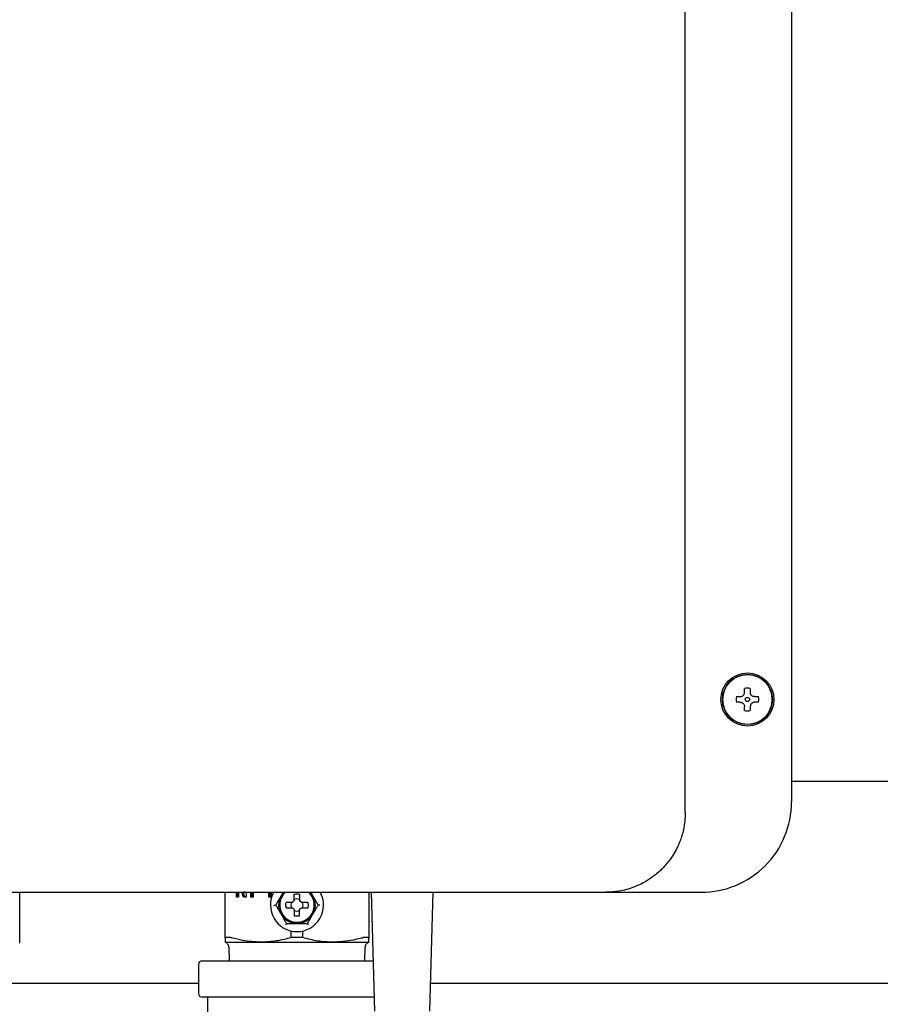
# Model space of a CAD drawing. Units: inches. Extents: x 0.4 to 16.6, y 0.2 to 10.8.
# Drawn here: x 13 to 13.4, y 5.7 to 6.2 of the extents above; entities that cross this region are included whole.
import ezdxf

# ---------------------------------------------------------------- set-up
doc = ezdxf.new("R2010")
doc.units = ezdxf.units.IN
doc.header["$MEASUREMENT"] = 0

msp = doc.modelspace()

# ---------------------------------------------------------------- linework, layer by layer
at = {"color": 7, "linetype": 'Continuous', "lineweight": 25}
for p, q in [((13.33552229222083, 5.781506092033028), (13.33552229222083, 7.462870934985109)), ((13.38801568047939, 7.45762150229367), (13.38801568047939, 5.786755436725485)), ((13.36076712770145, 5.838822363577235), (13.36270482620587, 5.838822363577235)), ((13.36482024354617, 5.840937849361185), (13.36482024354617, 5.842875456811113)), ((13.36764184295081, 5.842875456811113), (13.36764184295081, 5.840937849361185)), ((13.36975726029111, 5.838822363577235), (13.37169495879554, 5.838822363577235)), ((13.36270482620587, 5.836000841171703), (13.36076712770145, 5.836000841171703)), ((13.36482024354617, 5.83194774854893), (13.36482024354617, 5.833885355387753)), ((13.36764184295081, 5.833885355387753), (13.36764184295081, 5.83194774854893)), ((13.37169495879554, 5.836000841171703), (13.36975726029111, 5.836000841171703)), ((13.38801568047939, 5.79709401684888), (13.51951197475631, 5.79709401684888)), ((13.00665108336909, 5.716939160137958), (13.00665108336909, 5.742136016617277)), ((13.10822584596877, 5.719661232692344), (13.10822584596877, 5.742136016617277)), ((13.11369476768021, 5.739647992025816), (13.11369476768021, 5.742136016617277)), ((13.11435088810065, 5.739647992025816), (13.11435088810065, 5.742136016617277)), ((13.11478892748483, 5.742136016617277), (13.11478892748483, 5.739647992025816)), ((13.11723913206874, 5.739647992025816), (13.11647131160533, 5.742136016617277)), ((13.11789525248918, 5.739647992025816), (13.11712774491105, 5.742136016617277)), ((13.11742404726592, 5.742259811631632), (13.11743969152964, 5.742259811631632)), ((13.11809581195008, 5.742259811631632), (13.11743969152964, 5.742259811631632)), ((13.11853385133426, 5.742136016617277), (13.11853385133426, 5.739647992025816)), ((13.12093462004482, 5.739647992025816), (13.12093462004482, 5.742136016617277)), ((13.12159074046526, 5.739647992025816), (13.12159074046526, 5.742136016617277)), ((13.12202877984943, 5.742136016617277), (13.12202877984943, 5.739647992025816)), ((13.12974640802807, 5.739647992025816), (13.12974640802807, 5.742136016617277)), ((13.13040252844851, 5.739647992025816), (13.13040252844851, 5.742136016617277)), ((13.13084056783268, 5.742136016617277), (13.13084056783268, 5.739647992025816)), ((13.13733919498221, 5.742136016617277), (13.1358170081222, 5.74036436241691)), ((13.13683983008425, 5.742136016617277), (13.1358170081222, 5.74036436241691)), ((13.14234661091389, 5.738274855888402), (13.14234661091389, 5.741190095989078)), ((13.14497109259566, 5.741190095989078), (13.14497109259566, 5.738274855888402)), ((13.15150069538735, 5.74036436241691), (13.15003169902399, 5.742136016617277)), ((13.15150069538735, 5.74036436241691), (13.1504778734253, 5.742136016617277)), ((13.17909185754078, 5.742136016617277), (13.17909185754078, 5.719661232692344)), ((13.18029928181473, 5.742136016617277), (13.18197916285305, 5.683343367794973)), ((13.20927558707798, 5.683343367794973), (13.2109554681163, 5.742136016617277)), ((13.2961522510269, 5.742136016617277), (13.34339636303667, 5.742136016617277)), ((13.11478892748483, 5.739647992025816), (13.11369476768021, 5.739647992025816)), ((13.11853385133426, 5.739647992025816), (13.11723913206874, 5.739647992025816)), ((13.12202877984943, 5.739647992025816), (13.12093462004482, 5.739647992025816)), ((13.13084056783268, 5.739647992025816), (13.12974640802807, 5.739647992025816)), ((13.14122084969656, 5.737149133781728), (13.13830538470959, 5.737149133781728)), ((13.14198835727469, 5.737507133201645), (13.14122084969656, 5.737149133781728)), ((13.14234661091389, 5.738274855888402), (13.14198835727469, 5.737507133201645)), ((13.14532903334958, 5.737507133201645), (13.14497109259566, 5.738274855888402)), ((13.14609685381299, 5.737149133781728), (13.14532903334958, 5.737507133201645)), ((13.14901200591468, 5.737149133781728), (13.14609685381299, 5.737149133781728)), ((13.13229360704705, 5.735836795164198), (13.13320285165449, 5.735836795164198)), ((13.13830538470959, 5.734524466324333), (13.14122084969656, 5.734524466324333)), ((13.14122084969656, 5.734524466324333), (13.14198835727469, 5.734166466904417)), ((13.14198835727469, 5.734166466904417), (13.14234661091389, 5.73339874421766)), ((13.14234661091389, 5.73339874421766), (13.14234661091389, 5.73048349433932)), ((13.14497109259566, 5.73339874421766), (13.14532903334958, 5.734166466904417)), ((13.14497109259566, 5.73048349433932), (13.14497109259566, 5.73339874421766)), ((13.14532903334958, 5.734166466904417), (13.14609685381299, 5.734524466324333)), ((13.14609685381299, 5.734524466324333), (13.14901200591468, 5.734524466324333)), ((13.1550240964625, 5.735836795164198), (13.15411485185506, 5.735836795164198)), ((13.13843085170463, 5.726781680214104), (13.13797622940091, 5.725994275088053)), ((13.14080408651104, 5.719737126926717), (13.14080408651104, 5.723027682691714)), ((13.1465136169985, 5.719737126926717), (13.1465136169985, 5.723027682691714)), ((13.11090789854102, 5.719737126926717), (13.10836163817786, 5.719737126926717)), ((13.12594234886177, 5.717464093629436), (13.14365885175477, 5.717464093629436)), ((13.14365885175477, 5.719737126926717), (13.14080408651104, 5.719737126926717)), ((13.1465136169985, 5.719737126926717), (13.14365885175477, 5.719737126926717)), ((13.14365885175477, 5.717464093629436), (13.16137535464778, 5.717464093629436)), ((13.17895606533168, 5.719737126926717), (13.17640980496852, 5.719737126926717)), ((13.10999177045755, 5.715050907284549), (13.1101647960143, 5.708303995892113)), ((13.17715290749525, 5.708303995892113), (13.177325933052, 5.715050907284549)), ((13.09679207938595, 5.708303995892113), (13.14365885175477, 5.708303995892113)), ((13.14365885175477, 5.708303995892113), (13.18103988125926, 5.708303995892113)), ((13.09499205040226, 5.706503986463752), (13.09499205040226, 5.692103989258193)), ((13.09499205040226, 5.697094020501815), (12.99251367513009, 5.697094020501815)), ((13.60953814187746, 5.697094020501815), (13.20966857098264, 5.697094020501815)), ((13.14365885175477, 5.690303989607498), (13.09679207938595, 5.690303989607498)), ((13.09965873427011, 5.641765960100734), (13.09965873427011, 5.690303989607498)), ((13.18178016781852, 5.690303989607498), (13.14365885175477, 5.690303989607498))]:
    msp.add_line(p, q, dxfattribs=at)
at = {"color": 7, "linetype": 'Continuous', "lineweight": 25, "flags": 128}
msp.add_lwpolyline([(13.14934147410864, 5.725994275088053), (13.14926262701948, 5.72613100595297), (13.14918597012725, 5.726263591088002), (13.14911400651414, 5.72638798253991), (13.14904923926234, 5.726500415907737), (13.14899323279822, 5.726597469008794), (13.14894786443343, 5.726676188988303), (13.14891407282379, 5.726734199873712), (13.14889373528095, 5.726769722130022), (13.14888685180492, 5.726781680214104)], dxfattribs=at)
at = {"color": 7, "linetype": 'Continuous', "lineweight": 25}
for radius in [0.01312335958005217, 0.01233595800568565, 0.001049868766299866]:
    msp.add_circle((13.36623101363443, 5.83741160259792), radius, dxfattribs=at)
for centre, radius, start, end in [((13.36623101363443, 5.83741160259792), 0.0122619542834741, 6.971411741272558e-08, 179.9999999302859), ((13.36623101363443, 5.83741160259792), 0.005643044619031201, 165.5224878122877, 179.9999999338036), ((13.36623101363443, 5.83741160259792), 0.005643044619722594, 75.52248781438662, 104.4775121851512), ((13.36623101363443, 5.83741160259792), 0.005643044619031201, 6.61919880150092e-08, 14.47751218738766), ((13.36623101363443, 5.83741160259792), 0.0122619542834741, 180.0000000697066, 359.999999930295), ((13.36623101363443, 5.83741160259792), 0.005643044619031201, 180.0000000661838, 194.477512187371), ((13.36623101363443, 5.83741160259792), 0.0056430446189637, 345.522487812049, 0), ((13.36623101363443, 5.83741160259792), 0.005643044619546299, 255.5224878143875, 284.4775121858307), ((13.34339636796514, 5.786755434618918), 0.04461942257217899, 270.0000000000008, 4.549977074068065e-08), ((13.14365883515674, 5.735836799448312), 0.01312335958005284, 150.664015716672, 270.0258712534276), ((13.14365883515674, 5.735836799448312), 0.008530183727033958, 132.3772484866902, 270.0000000000008), ((13.14365883515674, 5.735836799448312), 0.00853018372703409, 270.0000000000008, 48.83930353654146), ((13.14365883515674, 5.735836799448312), 0.0131233595800533, 270.0258712534276, 29.24845347017353), ((13.14365883515674, 5.735836799448312), 0.002999999999790383, 154.0590042791084, 205.9409957237121), ((13.14365883515674, 5.735836799448312), 0.002999999999661794, 64.05900427791376, 115.9409957220862), ((13.14365883515674, 5.735836799448312), 0.002999999999565153, 334.0590042770168, 25.94099572298412), ((13.14365883515674, 5.735836799448312), 0.002999999999990344, 244.0590042805487, 270.0000000000008), ((13.14365883515674, 5.735836799448312), 0.002999999999990344, 270.0000000000008, 295.9409957209592), ((13.09679216849008, 5.706503991049361), 0.001800000000001134, 90.00000000016963, 180), ((13.09679216849008, 5.692103991049361), 0.001800000000000246, 180, 269.9999999999442)]:
    msp.add_arc(centre, radius, start, end, dxfattribs=at)
for points, knots in [([(13.36270482620587, 5.838822363577235), (13.36293570435257, 5.838844180096624), (13.36339775897687, 5.838887841325779), (13.36402409153479, 5.839236810849108), (13.36449808632383, 5.839749751593382), (13.36477507649573, 5.840345606650874), (13.36480611907891, 5.840752645486026), (13.36482024354617, 5.840937849361185)], [0, 0, 0, 0, 0.2107462261108213, 0.421764769519956, 0.6273584182434261, 0.8304469769798777, 1, 1, 1, 1]), ([(13.36975726029111, 5.838822363577235), (13.36952639713556, 5.838844203499716), (13.36906428253961, 5.838887920076873), (13.36843771999155, 5.839236606519793), (13.36796403019143, 5.839749878638802), (13.36768699781739, 5.840345594262541), (13.36765596360798, 5.840752641611995), (13.36764184295081, 5.840937849361185)], [0, 0, 0, 0, 0.2107423214904376, 0.4218390869244075, 0.6273653223951293, 0.8304501183893445, 1, 1, 1, 1]), ([(13.36270482620587, 5.836000841171703), (13.36293570436036, 5.835979024905904), (13.36339775903254, 5.835935364181206), (13.36402409152825, 5.835586394468931), (13.36449808632444, 5.835073453775674), (13.36477507658477, 5.834477598530677), (13.3648061191012, 5.83407055947108), (13.36482024354617, 5.833885355387753)], [0, 0, 0, 0, 0.2107461653395249, 0.4217646773693912, 0.6273582955202955, 0.8304468240566978, 1, 1, 1, 1]), ([(13.36975726029111, 5.836000841171703), (13.36952639712776, 5.835979001502808), (13.36906428248393, 5.835935285430194), (13.36843771999809, 5.835586598798253), (13.36796403019082, 5.835073326730255), (13.36768699772833, 5.834477610919025), (13.36765596358569, 5.834070563345119), (13.36764184295081, 5.833885355387753)], [0, 0, 0, 0, 0.2107422607208478, 0.4218389947644989, 0.6273651996732458, 0.8304499654685308, 1, 1, 1, 1]), ([(13.33552229222083, 5.781506092033028), (13.33535767463181, 5.778682406962481), (13.33513655759076, 5.774889586940128), (13.3339223318869, 5.77028255946136), (13.3329878379726, 5.767501666170696), (13.33124514168447, 5.763391588228568), (13.32912267741903, 5.759797814106677), (13.32679327577541, 5.756757539104473), (13.32546783685361, 5.755199518017738), (13.32402782377495, 5.75367732227369), (13.32230469277526, 5.752041096840583), (13.31986519192426, 5.750005092526454), (13.31670649603234, 5.747835924900207), (13.31326725779533, 5.745988226385222), (13.30870911174605, 5.744061410303565), (13.30310507792985, 5.742474493864493), (13.29834044937301, 5.742242542403535), (13.2961522510269, 5.742136016617277)], [0, 0, 0, 0, 0.1356994167498643, 0.1822736785482101, 0.2294984455035993, 0.2773865620941983, 0.3981444995745167, 0.4304804131686724, 0.4636610467701479, 0.4976894854248106, 0.5325620120268245, 0.5795350455079712, 0.6527611872495546, 0.7193945928767287, 0.7698810305294984, 0.8943158018731487, 0.9999999999999999, 0.9999999999999999, 0.9999999999999999, 0.9999999999999999]), ([(12.91969901406904, 5.742136016617277), (12.95116607963144, 5.742136016617277), (13.01410555500398, 5.742136016617277), (13.10834706901039, 5.742136016617277), (13.20241990844124, 5.742136016617277), (13.26491006907208, 5.742136016617277), (13.2961522510269, 5.742136016617277)], [0, 0, 0, 0, 0.2499788518652253, 0.5000001591958221, 0.7500232701261906, 1, 1, 1, 1]), ([(13.14234661091389, 5.741190095989078), (13.14296435948016, 5.741286080892501), (13.14384583106382, 5.741423042707469), (13.1447119598978, 5.741243740506272), (13.14497109259566, 5.741190095989078)], [0, 0, 0, 0, 0.7008150662035241, 1, 1, 1, 1]), ([(13.1358170081222, 5.74036436241691), (13.13518473925687, 5.739269284919028), (13.13429933417172, 5.737735780363557), (13.13344663678403, 5.736259003768109), (13.13320285165449, 5.735836795164198)], [0, 0, 0, 0, 0.7141012356150992, 1, 1, 1, 1]), ([(13.1358170081222, 5.74036436241691), (13.13539825970342, 5.739434391797109), (13.13456076405379, 5.737574453195728), (13.13450030258178, 5.734310008636434), (13.13536402053541, 5.732341596062516), (13.1358170081222, 5.731309237689151)], [0, 0, 0, 0, 0.3222815314864939, 0.6445621486954916, 0.9999999999999999, 0.9999999999999999, 0.9999999999999999, 0.9999999999999999]), ([(13.13830538470959, 5.734524466324333), (13.13820958580127, 5.735142283992261), (13.13807289899554, 5.736023792195561), (13.13825185314312, 5.736890015503554), (13.13830538470959, 5.737149133781728)], [0, 0, 0, 0, 0.7008643431957903, 1, 1, 1, 1]), ([(13.14901200591468, 5.737149133781728), (13.14910802848298, 5.736531304573801), (13.14924503663603, 5.735649765575448), (13.14906566454614, 5.734783582450528), (13.14901200591468, 5.734524466324333)], [0, 0, 0, 0, 0.7008529504440013, 1, 1, 1, 1]), ([(13.15150069538735, 5.731309237689151), (13.15191944380613, 5.732239208308954), (13.15275693945575, 5.734099146910333), (13.15281740092776, 5.737363591469628), (13.15195368297413, 5.739332004043545), (13.15150069538735, 5.74036436241691)], [0, 0, 0, 0, 0.3222815314864939, 0.6445621486954916, 0.9999999999999999, 0.9999999999999999, 0.9999999999999999, 0.9999999999999999]), ([(13.15411485185506, 5.735836795164198), (13.1539638262877, 5.736098347290972), (13.15351050542222, 5.736883426523248), (13.15264276799527, 5.73838624250642), (13.15191479881769, 5.739647117090404), (13.15150069538735, 5.74036436241691)], [0, 0, 0, 0, 0.1772270538879445, 0.5319676850715999, 1, 1, 1, 1]), ([(13.13320285165449, 5.735836795164198), (13.13335387746244, 5.735575246464935), (13.13380720167908, 5.734790172967752), (13.1346749345388, 5.733287356863486), (13.13540290433816, 5.732026482748736), (13.1358170081222, 5.731309237689151)], [0, 0, 0, 0, 0.1772257857426009, 0.53196696369032, 1, 1, 1, 1]), ([(13.15150069538735, 5.731309237689151), (13.15213296308008, 5.732404316062912), (13.15301836515293, 5.733937819471664), (13.15387106652792, 5.735414589943169), (13.15411485185506, 5.735836795164198)], [0, 0, 0, 0, 0.7141023407655496, 1, 1, 1, 1]), ([(13.1358170081222, 5.731309237689151), (13.13644914483013, 5.730214148376317), (13.13733437580195, 5.728680608297936), (13.13818706218582, 5.727203886267766), (13.13843085170463, 5.726781680214104)], [0, 0, 0, 0, 0.7140923985443632, 1, 1, 1, 1]), ([(13.1358170081222, 5.731309237689151), (13.13641293606093, 5.730481592453257), (13.13760481478821, 5.728826270246863), (13.14040182097668, 5.72714201815313), (13.14253832857968, 5.726905648036042), (13.14365885175477, 5.726781680214104)], [0, 0, 0, 0, 0.3222714021996645, 0.6445551613308225, 1, 1, 1, 1]), ([(13.13843085170463, 5.726781680214104), (13.13873290278769, 5.726781680214104), (13.13963943477287, 5.726781680214104), (13.14137474209734, 5.726781680214104), (13.14283063180011, 5.726781680214104), (13.14365885175477, 5.726781680214104)], [0, 0, 0, 0, 0.1772440173063993, 0.5319542947547541, 1, 1, 1, 1]), ([(13.14365885175477, 5.730324988614837), (13.14343936443892, 5.730331569402031), (13.1429971877315, 5.730344826982782), (13.14256451427203, 5.730437049274209), (13.14234661091389, 5.73048349433932)], [0, 0, 0, 0, 0.4963791899706928, 1, 1, 1, 1]), ([(13.14365885175477, 5.726781680214104), (13.14467354545843, 5.726884031119107), (13.14670303073436, 5.727088742801), (13.14956021866721, 5.728668698257063), (13.15083312775221, 5.730400832735941), (13.15150069538735, 5.731309237689151)], [0, 0, 0, 0, 0.3222689797923582, 0.6445690428727414, 0.9999999999999999, 0.9999999999999999, 0.9999999999999999, 0.9999999999999999]), ([(13.14497109259566, 5.73048349433932), (13.14475640516113, 5.730437625435463), (13.14432379225978, 5.730345195808068), (13.14388160182926, 5.730331757872783), (13.14365885175477, 5.730324988614837)], [0, 0, 0, 0, 0.4962575869871474, 1, 1, 1, 1]), ([(13.14365885175477, 5.726781680214104), (13.14492329360714, 5.726781680214104), (13.14669402286731, 5.726781680214104), (13.14839928327096, 5.726781680214104), (13.14888685180492, 5.726781680214104)], [0, 0, 0, 0, 0.7140797189039502, 1, 1, 1, 1]), ([(13.14888685180492, 5.726781680214104), (13.14903788601165, 5.727043227565386), (13.14949120817729, 5.727828249808094), (13.15035852811527, 5.729331234170865), (13.15108654874618, 5.730592019175415), (13.15150069538735, 5.731309237689151)], [0, 0, 0, 0, 0.177232458606332, 0.5319550033823116, 1, 1, 1, 1]), ([(13.10822584596877, 5.719661232692344), (13.1082274688519, 5.719672696218993), (13.108230714511, 5.7196956225153), (13.10825696409481, 5.719718944317324), (13.10829865510015, 5.719734285711798), (13.10834052308984, 5.71973617440891), (13.10836163817786, 5.719737126926717)], [0, 0, 0, 0, 0.2502532555508377, 0.5004899856785331, 0.7480844435140493, 1, 1, 1, 1]), ([(13.10822584596877, 5.719661232692344), (13.10822584596877, 5.719260311487388), (13.10822584596877, 5.717961299432011), (13.10822584596877, 5.717667332167282), (13.10822584596877, 5.717464093629436)], [0, 0, 0, 0, 0.308635476704192, 0.9999999999999999, 0.9999999999999999, 0.9999999999999999, 0.9999999999999999]), ([(13.10999177045755, 5.715050907284549), (13.10995620802796, 5.715341299294541), (13.10988340827266, 5.715935760008166), (13.10943468147345, 5.716661746001226), (13.10886291317635, 5.717188683252806), (13.10843494801913, 5.717373696770582), (13.10822584596877, 5.717464093629436)], [0, 0, 0, 0, 0.2742627382272083, 0.5614425241647782, 0.785722585467869, 1, 1, 1, 1]), ([(13.10822584596877, 5.717464093629436), (13.10851090153944, 5.717464093629436), (13.10909091875705, 5.717464093629436), (13.11344883701743, 5.717464093629436), (13.11919545788015, 5.717464093629436), (13.1237191453982, 5.717464093629436), (13.12594234886177, 5.717464093629436)], [0, 0, 0, 0, 0.2757301853806652, 0.5610423769519445, 0.7842706632530211, 1, 1, 1, 1]), ([(13.11090789854102, 5.719737126926717), (13.11093756244153, 5.719736134351522), (13.11099686963213, 5.719734149890772), (13.11113663400788, 5.71971471059492), (13.11126078094124, 5.719682606674239), (13.11134343484301, 5.719661232692344)], [0, 0, 0, 0, 0.250631847057399, 0.5010895556012305, 1, 1, 1, 1]), ([(13.12594234886177, 5.717464093629436), (13.12289629413405, 5.717632971494476), (13.11891346666558, 5.717853785452141), (13.11407890831347, 5.718915471076198), (13.11225578485177, 5.719412502216845), (13.11134343484301, 5.719661232692344)], [0, 0, 0, 0, 0.6189631091837177, 0.8093168027422981, 1, 1, 1, 1]), ([(13.14080408651104, 5.719737126926717), (13.13837558480091, 5.719094662481407), (13.13348345836569, 5.71780044173473), (13.12846805472424, 5.717576745007982), (13.12594234886177, 5.717464093629436)], [0, 0, 0, 0, 0.4964102506947581, 1, 1, 1, 1]), ([(13.16137535464778, 5.717464093629436), (13.15888830163546, 5.717573331350123), (13.15387294995431, 5.717793618406078), (13.14898014061139, 5.719085748644637), (13.1465136169985, 5.719737126926717)], [0, 0, 0, 0, 0.4958880593902926, 1, 1, 1, 1]), ([(13.17597426866654, 5.719661232692344), (13.17449564963447, 5.719260311452453), (13.16970478412751, 5.717961288717363), (13.1647801111776, 5.717667328223874), (13.16137535464778, 5.717464093629436)], [0, 0, 0, 0, 0.3086329661990652, 1, 1, 1, 1]), ([(13.16137535464778, 5.717464093629436), (13.16418921120377, 5.717464093629436), (13.16991462592911, 5.717464093629436), (13.17540876414915, 5.717464093629436), (13.17856342433596, 5.717464093629436), (13.17891773014605, 5.717464093629436), (13.17909185754078, 5.717464093629436)], [0, 0, 0, 0, 0.2757341548649173, 0.5610422418935047, 0.7842694964769941, 1, 1, 1, 1]), ([(13.17597426866654, 5.719661232692344), (13.17601627785295, 5.719672696945139), (13.17610031178268, 5.719695629696197), (13.17621510405328, 5.719718948350513), (13.17632090685047, 5.719734283983582), (13.17638000418599, 5.719736173903955), (13.17640980496852, 5.719737126926717)], [0, 0, 0, 0, 0.2501324697363599, 0.5003575690421823, 0.7480472631143057, 0.9999999999999999, 0.9999999999999999, 0.9999999999999999, 0.9999999999999999]), ([(13.17909185754078, 5.717464093629436), (13.17882591793111, 5.717342328352942), (13.1782814522751, 5.717093034871513), (13.17772478441118, 5.716446048071955), (13.17739593541894, 5.715741400654285), (13.17734890783587, 5.715277527277968), (13.177325933052, 5.715050907284549)], [0, 0, 0, 0, 0.2742158368847493, 0.5614098091672165, 0.7857318155462278, 1, 1, 1, 1]), ([(13.17895606533168, 5.719737126926717), (13.17897697760456, 5.719736133631257), (13.17901879451994, 5.719734147402765), (13.17907599473734, 5.719714719977648), (13.17908551815377, 5.719682608270937), (13.17909185754078, 5.719661232692344)], [0, 0, 0, 0, 0.2506326109970893, 0.5011737724285937, 0.9999999999999999, 0.9999999999999999, 0.9999999999999999, 0.9999999999999999]), ([(13.17909185754078, 5.717464093629436), (13.17909185754078, 5.7176329760216), (13.17909185754078, 5.717853796025395), (13.17909185754078, 5.718915452133305), (13.17909185754078, 5.719412499818128), (13.17909185754078, 5.719661232692344)], [0, 0, 0, 0, 0.6189681189487182, 0.8093238177437627, 1, 1, 1, 1])]:
    msp.add_open_spline(points, degree=3, knots=knots, dxfattribs=at)

doc.saveas('drawing.dxf')
